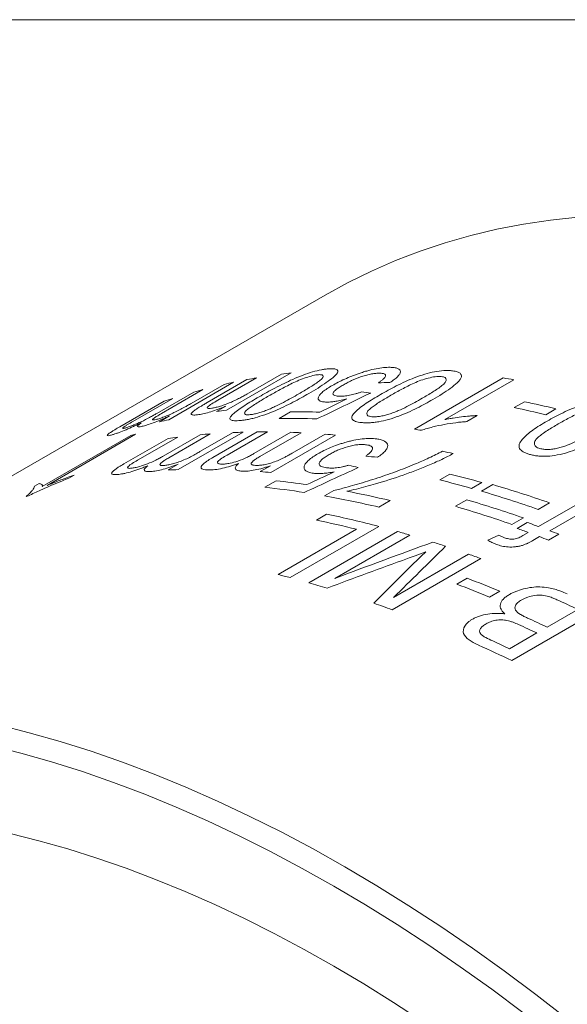
# Model space of a CAD drawing. Units: inches. Extents: x 0.1 to 10.9, y 0 to 8.5.
# Drawn here: x 9 to 9.4, y 7.8 to 8.5 of the extents above; entities that cross this region are included whole.
import ezdxf

# ---------------------------------------------------------------- set-up
doc = ezdxf.new("R2010")
doc.units = ezdxf.units.IN
doc.header["$MEASUREMENT"] = 0

msp = doc.modelspace()

# ---------------------------------------------------------------- linework, layer by layer
at = {"color": 7, "linetype": 'Continuous', "lineweight": 0}
for p, q in [((0.06218, 8.45061), (10.94446, 8.45061)), ((9.20938, 8.27504), (8.67198, 7.96481)), ((9.18764, 8.22542), (9.1463, 8.20156)), ((9.15096, 8.21938), (9.10962, 8.19551)), ((9.13417, 8.20648), (9.15946, 8.22108)), ((9.16552, 8.22218), (9.14084, 8.20793)), ((9.15929, 8.21184), (9.18145, 8.22463)), ((9.26626, 8.18948), (9.32283, 8.22214)), ((9.32966, 8.22104), (9.28557, 8.19559)), ((9.10199, 8.19952), (9.12557, 8.21314)), ((9.13141, 8.21473), (9.10504, 8.19951)), ((9.12394, 8.20592), (9.14499, 8.21807)), ((9.07835, 8.19097), (9.10659, 8.20727)), ((9.11229, 8.20915), (9.08673, 8.19439)), ((9.32981, 8.20324), (9.33634, 8.20701)), ((9.14011, 8.20077), (9.14588, 8.2041)), ((9.17995, 8.19632), (9.18721, 8.20051)), ((9.35646, 8.20247), (9.34993, 8.1987)), ((9.10365, 8.19421), (9.1101, 8.19793)), ((9.30625, 8.1982), (9.29957, 8.19434)), ((9.15696, 8.18757), (9.11562, 8.1637)), ((9.13774, 8.17145), (9.16598, 8.18775)), ((9.17245, 8.18778), (9.14689, 8.17302)), ((9.16389, 8.17389), (9.18747, 8.1875)), ((9.02894, 8.15292), (9.08531, 8.18546)), ((9.08847, 8.18621), (9.0321, 8.15367)), ((9.08088, 8.16729), (9.10912, 8.18359)), ((9.1153, 8.1844), (9.08974, 8.16965)), ((9.10607, 8.17232), (9.12965, 8.18594)), ((9.13595, 8.18646), (9.10958, 8.17124)), ((9.1295, 8.17518), (9.15055, 8.18733)), ((9.19404, 8.18724), (9.16767, 8.17202)), ((9.21594, 8.18576), (9.1746, 8.16189)), ((9.18822, 8.17415), (9.20927, 8.18631)), ((9.10922, 8.16347), (9.11566, 8.16719)), ((9.16793, 8.16244), (9.17438, 8.16616)), ((9.04928, 8.16011), (9.04638, 8.15844)), ((9.1709, 8.15245), (9.17815, 8.15663)), ((9.28236, 8.15711), (9.28889, 8.16088)), ((9.02394, 8.15312), (9.02689, 8.15482)), ((9.20892, 8.14697), (9.21479, 8.15036)), ((9.30919, 8.1555), (9.30266, 8.15174)), ((9.30899, 8.14992), (9.31624, 8.15411)), ((9.25071, 8.14398), (9.24345, 8.13979)), ((9.29231, 8.14029), (9.29956, 8.14448)), ((9.34532, 8.1274), (9.38014, 8.1475)), ((9.38728, 8.14483), (9.35247, 8.12473)), ((9.35235, 8.14253), (9.34509, 8.13834)), ((9.20369, 8.13151), (9.21022, 8.13528)), ((9.33566, 8.1329), (9.32841, 8.12871)), ((9.17933, 8.09677), (9.22938, 8.12566)), ((9.24359, 8.12746), (9.18702, 8.0948)), ((9.33167, 8.12622), (9.33819, 8.12998)), ((9.19894, 8.09156), (9.25551, 8.12421)), ((9.26325, 8.12198), (9.21538, 8.09435)), ((9.31292, 8.11866), (9.32011, 8.12187)), ((9.3353, 8.12161), (9.3388, 8.12363)), ((9.34594, 8.12096), (9.34174, 8.11854)), ((9.35819, 8.12254), (9.35166, 8.11877)), ((9.30863, 8.10697), (9.25206, 8.07431)), ((9.25293, 8.08216), (9.30079, 8.10979)), ((9.29328, 8.09064), (9.29981, 8.09441)), ((9.32058, 8.08621), (9.31405, 8.08244)), ((9.38482, 8.07458), (9.32825, 8.04192)), ((9.35076, 8.0633), (9.37034, 8.0746)), ((9.32683, 8.04948), (9.34424, 8.05953))]:
    msp.add_line(p, q, dxfattribs=at)
at = {"color": 7, "linetype": 'Continuous', "lineweight": 0, "flags": 128}
for points in [[(9.37043, 8.32476), (9.35293, 8.32284), (9.3357, 8.32023), (9.31877, 8.31694), (9.30214, 8.31297), (9.28583, 8.30832), (9.26984, 8.303), (9.25418, 8.297), (9.23887, 8.29033), (9.22392, 8.283), (9.20938, 8.27504)], [(9.00102, 8.00089), (9.02062, 7.99596), (9.04035, 7.99035), (9.06022, 7.98408), (9.08019, 7.97713), (9.10026, 7.96953), (9.12041, 7.96127), (9.14063, 7.95236), (9.16091, 7.94281), (9.18122, 7.93262), (9.20157, 7.92179), (9.22193, 7.91035), (9.24229, 7.89828), (9.26264, 7.88562), (9.28296, 7.87235), (9.30324, 7.85849), (9.32346, 7.84405), (9.34361, 7.82905), (9.36368, 7.81348)], [(9.33543, 7.81754), (9.31546, 7.83241), (9.29543, 7.84671), (9.27533, 7.86045), (9.2552, 7.87359), (9.23504, 7.88615), (9.21486, 7.8981), (9.19469, 7.90944), (9.17452, 7.92017), (9.15439, 7.93026), (9.1343, 7.93973), (9.11426, 7.94856), (9.09429, 7.95675), (9.0744, 7.96428), (9.05461, 7.97116), (9.03493, 7.97738), (9.01538, 7.98293), (8.99596, 7.98782)], [(9.00851, 7.93164), (9.02682, 7.92703), (9.04525, 7.9218), (9.0638, 7.91594), (9.08246, 7.90945), (9.1012, 7.90235), (9.12003, 7.89463), (9.13892, 7.88631), (9.15786, 7.87739), (9.17684, 7.86787), (9.19584, 7.85776), (9.21486, 7.84707), (9.23388, 7.8358), (9.25289, 7.82396), (9.27187, 7.81157)]]:
    msp.add_lwpolyline(points, dxfattribs=at)
at = {"color": 7, "linetype": 'Continuous', "lineweight": 0}
for centre, radius, start, end in [((9.23871, 7.7992), 0.42927, 96.83201, 97.66504), ((9.23431, 7.82498), 0.40311, 101.93294, 102.80162), ((9.2362, 7.81553), 0.41275, 99.8602, 100.7153), ((9.23314, 7.64582), 0.58326, 80.47499, 81.15403), ((9.23162, 7.83598), 0.39178, 104.8194, 105.70475), ((9.22897, 7.84481), 0.38257, 107.75808, 108.65759), ((9.20656, 7.58509), 0.63532, 76.3528, 78.21296), ((9.19737, 7.77534), 0.42927, 96.83201, 97.66504), ((9.19325, 7.71504), 0.48551, 88.50107, 90.71332), ((9.20004, 7.58132), 0.63532, 76.3528, 78.21296), ((9.19298, 7.80111), 0.40311, 101.93294, 102.80162), ((9.18599, 7.70803), 0.48833, 87.88003, 90.70845), ((9.1708, 7.72318), 0.46459, 91.70751, 92.49776), ((9.17111, 7.70773), 0.48005, 89.83985, 90.61303), ((9.17069, 7.6846), 0.50318, 87.33958, 88.08888), ((9.17683, 7.61478), 0.58162, 80.7166, 81.15456), ((9.17908, 7.79768), 0.39896, 103.12787, 103.59392), ((9.16783, 7.75966), 0.42798, 97.05007, 97.88476), ((9.16965, 7.74254), 0.4452, 94.34179, 95.15482), ((9.16913, 7.65936), 0.52848, 84.91867, 85.64387), ((9.15404, 7.56086), 0.6282, 77.41044, 78.05671), ((9.12946, 7.69932), 0.46459, 91.70751, 92.49776), ((9.12779, 7.63549), 0.52848, 84.91867, 85.64387), ((9.11747, 7.60182), 0.55812, 81.74209, 83.75803), ((9.12092, 7.50625), 0.67058, 74.27513, 76.06948), ((9.12745, 7.51002), 0.67058, 74.27513, 76.06948), ((9.10978, 7.59409), 0.56169, 81.17672, 83.75315), ((9.10615, 7.53573), 0.62519, 76.63107, 79.22446), ((9.1055, 7.45333), 0.72571, 70.72214, 73.71587), ((9.11275, 7.45751), 0.72571, 70.72214, 73.71587), ((9.11148, 7.75859), 0.39902, 103.23858, 103.45177), ((9.09997, 7.53642), 0.6202, 76.62324, 79.88238), ((9.09607, 7.44788), 0.72571, 70.72214, 73.71587), ((9.08882, 7.4437), 0.72571, 70.72214, 73.71587), ((9.07486, 7.5073), 0.63737, 75.97062, 78.33884), ((9.08016, 7.50553), 0.64305, 75.27663, 78.33084), ((9.0729, 7.40089), 0.7701, 69.80122, 70.36543), ((9.07943, 7.40466), 0.7701, 69.80122, 70.36543), ((9.07119, 7.38259), 0.79365, 68.80083, 69.24323), ((9.06737, 7.45709), 0.69315, 73.5849, 74.25066), ((9.06467, 7.37883), 0.79365, 68.80083, 69.24323), ((9.0566, 7.42198), 0.72988, 71.67405, 72.34652), ((9.0442, 7.38579), 0.76813, 69.86336, 70.48506), ((9.01885, 7.45399), 0.66251, 75.29517, 75.9813), ((9.0139, 7.34002), 0.80675, 67.65742, 69.2437), ((9.00996, 7.42152), 0.69618, 73.25937, 74.24946), ((9.00737, 7.33625), 0.80675, 67.65742, 69.2437), ((8.99296, 7.27332), 0.8857, 64.78048, 65.72894), ((8.98878, 7.35632), 0.76474, 69.86221, 70.80016), ((8.97302, 7.26124), 0.88655, 64.78077, 65.66362), ((8.96617, 7.2568), 0.8873, 64.78101, 65.60641), ((8.93974, 7.23753), 0.89329, 64.22018, 65.71266), ((8.94842, 7.246), 0.88813, 64.78126, 65.54362)]:
    msp.add_arc(centre, radius, start, end, dxfattribs=at)
for points, knots in [([(9.16722, 8.21015), (9.16884, 8.21107), (9.17208, 8.21292), (9.17735, 8.21578), (9.18283, 8.21859), (9.18881, 8.22139), (9.19496, 8.22395), (9.20137, 8.22615), (9.20609, 8.22728), (9.20942, 8.22782), (9.21086, 8.22794), (9.21157, 8.228)], [0, 0, 0, 0, 0.125209, 0.250405, 0.383329, 0.500638, 0.631268, 0.750198, 0.874851, 0.937418, 1, 1, 1, 1]), ([(9.21721, 8.22545), (9.21687, 8.22499), (9.2162, 8.22407), (9.21389, 8.22197), (9.21017, 8.21919), (9.20484, 8.21574), (9.20087, 8.21342), (9.19889, 8.21225)], [0, 0, 0, 0, 0.124998, 0.250018, 0.499843, 0.749877, 1, 1, 1, 1]), ([(9.21157, 8.228), (9.21256, 8.22803), (9.21453, 8.22811), (9.21659, 8.22771), (9.21738, 8.22697), (9.2175, 8.22618), (9.2173, 8.22569), (9.21721, 8.22545)], [0, 0, 0, 0, 0.250112, 0.500021, 0.749756, 0.874853, 1, 1, 1, 1]), ([(9.21382, 8.21732), (9.21504, 8.21801), (9.21749, 8.21937), (9.22169, 8.2214), (9.22545, 8.22299), (9.22856, 8.22419), (9.23014, 8.22475), (9.23093, 8.22503)], [0, 0, 0, 0, 0.250025, 0.499966, 0.749841, 0.874908, 1, 1, 1, 1]), ([(9.24408, 8.22518), (9.24331, 8.22517), (9.24176, 8.22515), (9.23893, 8.22476), (9.23576, 8.22404), (9.23134, 8.22268), (9.227, 8.22092), (9.22324, 8.21906), (9.22155, 8.21811), (9.22071, 8.21764)], [0, 0, 0, 0, 0.125197, 0.2503, 0.372761, 0.50035, 0.749455, 0.874716, 1, 1, 1, 1]), ([(9.23093, 8.22503), (9.23185, 8.22534), (9.2337, 8.22597), (9.23738, 8.22706), (9.24187, 8.22815), (9.24589, 8.22874), (9.24875, 8.22895), (9.25002, 8.22895), (9.25065, 8.22895)], [0, 0, 0, 0, 0.125164, 0.250268, 0.499998, 0.749709, 0.874831, 1, 1, 1, 1]), ([(9.24329, 8.21908), (9.24384, 8.21946), (9.24495, 8.22023), (9.24677, 8.22173), (9.24789, 8.22314), (9.24782, 8.22421), (9.24708, 8.22477), (9.24582, 8.2251), (9.24466, 8.22516), (9.24408, 8.22518)], [0, 0, 0, 0, 0.125277, 0.250496, 0.499573, 0.624099, 0.749655, 0.874786, 1, 1, 1, 1]), ([(9.24453, 8.21154), (9.24615, 8.21246), (9.24939, 8.21431), (9.25469, 8.2171), (9.26022, 8.21978), (9.26628, 8.22236), (9.27255, 8.22458), (9.27914, 8.22626), (9.28404, 8.22686), (9.28752, 8.22694), (9.28904, 8.22683), (9.2898, 8.22677)], [0, 0, 0, 0, 0.125209, 0.250405, 0.383329, 0.500638, 0.631268, 0.750198, 0.874851, 0.937418, 1, 1, 1, 1]), ([(9.25065, 8.22895), (9.2516, 8.22891), (9.25349, 8.22882), (9.25635, 8.22814), (9.25761, 8.2267), (9.25697, 8.2247), (9.25562, 8.22298), (9.25347, 8.22112), (9.25155, 8.21985), (9.25059, 8.21922)], [0, 0, 0, 0, 0.125247, 0.25043, 0.499306, 0.624408, 0.749563, 0.874773, 1, 1, 1, 1]), ([(9.2898, 8.22677), (9.29084, 8.22664), (9.29293, 8.22637), (9.29515, 8.22548), (9.29606, 8.22436), (9.29627, 8.2233), (9.29612, 8.2227), (9.29604, 8.2224)], [0, 0, 0, 0, 0.250112, 0.500021, 0.749756, 0.874853, 1, 1, 1, 1]), ([(9.20505, 8.22423), (9.20452, 8.22418), (9.20346, 8.22408), (9.20085, 8.22355), (9.19712, 8.22245), (9.19249, 8.22071), (9.18681, 8.21807), (9.18045, 8.21471), (9.17579, 8.21206), (9.17346, 8.21073)], [0, 0, 0, 0, 0.062572, 0.125084, 0.249629, 0.374367, 0.499349, 0.749543, 1, 1, 1, 1]), ([(9.19247, 8.21199), (9.19473, 8.21332), (9.19926, 8.21597), (9.20431, 8.21923), (9.20742, 8.22171), (9.2082, 8.22318), (9.20775, 8.22402), (9.20647, 8.22428), (9.20552, 8.22425), (9.20505, 8.22423)], [0, 0, 0, 0, 0.250446, 0.500627, 0.625617, 0.750362, 0.874914, 0.937433, 1, 1, 1, 1]), ([(9.28327, 8.22301), (9.28271, 8.22304), (9.2816, 8.22311), (9.27888, 8.22289), (9.27503, 8.22214), (9.27029, 8.22072), (9.26454, 8.21829), (9.25814, 8.21504), (9.25348, 8.2124), (9.25115, 8.21108)], [0, 0, 0, 0, 0.062572, 0.125084, 0.249629, 0.374367, 0.499349, 0.749543, 1, 1, 1, 1]), ([(9.27121, 8.2092), (9.27348, 8.21053), (9.278, 8.21319), (9.28301, 8.21656), (9.28605, 8.21925), (9.28673, 8.22104), (9.28616, 8.22222), (9.28478, 8.22281), (9.28377, 8.22294), (9.28327, 8.22301)], [0, 0, 0, 0, 0.250446, 0.500627, 0.625617, 0.750362, 0.874914, 0.937433, 1, 1, 1, 1]), ([(9.29604, 8.2224), (9.29573, 8.22186), (9.29511, 8.22077), (9.29288, 8.21845), (9.28922, 8.21548), (9.28392, 8.21192), (9.27996, 8.20958), (9.27798, 8.20841)], [0, 0, 0, 0, 0.124998, 0.250018, 0.499843, 0.749877, 1, 1, 1, 1]), ([(9.21034, 8.20679), (9.20984, 8.2068), (9.20883, 8.20683), (9.20713, 8.20705), (9.20491, 8.20777), (9.20452, 8.20944), (9.20586, 8.21157), (9.2078, 8.21339), (9.21048, 8.21533), (9.21271, 8.21666), (9.21382, 8.21732)], [0, 0, 0, 0, 0.062663, 0.125301, 0.250394, 0.499277, 0.624512, 0.749558, 0.87475, 1, 1, 1, 1]), ([(9.22071, 8.21764), (9.21983, 8.21712), (9.21809, 8.21608), (9.21597, 8.21454), (9.21457, 8.21313), (9.21395, 8.21171), (9.21504, 8.21092), (9.2169, 8.21059), (9.21808, 8.21055), (9.21867, 8.21053)], [0, 0, 0, 0, 0.143163, 0.286252, 0.429163, 0.571957, 0.785233, 0.892576, 1, 1, 1, 1]), ([(9.21867, 8.21053), (9.21957, 8.21054), (9.22137, 8.21055), (9.22482, 8.21106), (9.22799, 8.21183), (9.23056, 8.21258), (9.23184, 8.21302), (9.23248, 8.21324)], [0, 0, 0, 0, 0.25016, 0.499721, 0.74962, 0.874785, 1, 1, 1, 1]), ([(9.1277, 8.20263), (9.12814, 8.2029), (9.12912, 8.20352), (9.13066, 8.20443), (9.13239, 8.20544), (9.13351, 8.20609), (9.13417, 8.20648)], [0, 0, 0, 0, 0.2228532, 0.4999522, 0.7044894, 1, 1, 1, 1]), ([(9.14084, 8.20793), (9.13955, 8.20718), (9.13762, 8.20605), (9.13544, 8.20463), (9.13411, 8.20352), (9.13403, 8.20282), (9.13509, 8.20258), (9.13633, 8.20274), (9.13695, 8.20282)], [0, 0, 0, 0, 0.2506461, 0.3759636, 0.5009103, 0.6997866, 0.8497772, 1, 1, 1, 1]), ([(9.13695, 8.20282), (9.13768, 8.20295), (9.13914, 8.20321), (9.1419, 8.20395), (9.14493, 8.20494), (9.14808, 8.20612), (9.1512, 8.20753), (9.15407, 8.20896), (9.15682, 8.21043), (9.15846, 8.21137), (9.15929, 8.21184)], [0, 0, 0, 0, 0.1250165, 0.249966, 0.3749399, 0.4996127, 0.6148649, 0.7496228, 0.874793, 1, 1, 1, 1]), ([(9.15428, 8.19492), (9.15361, 8.19489), (9.15226, 8.19482), (9.15012, 8.19497), (9.14841, 8.1956), (9.14857, 8.19722), (9.15175, 8.20029), (9.15654, 8.20374), (9.16247, 8.20738), (9.16563, 8.20922), (9.16722, 8.21015)], [0, 0, 0, 0, 0.062631, 0.125224, 0.250046, 0.37462, 0.499612, 0.749443, 0.87471, 1, 1, 1, 1]), ([(9.19889, 8.21225), (9.19727, 8.21133), (9.19403, 8.20948), (9.18872, 8.20664), (9.18322, 8.20388), (9.1772, 8.20115), (9.171, 8.1987), (9.16562, 8.197), (9.16171, 8.19601), (9.15897, 8.19548), (9.15644, 8.19509), (9.155, 8.19498), (9.15428, 8.19492)], [0, 0, 0, 0, 0.125152, 0.250284, 0.383849, 0.500425, 0.631691, 0.749877, 0.812396, 0.874912, 0.937448, 1, 1, 1, 1]), ([(9.17346, 8.21073), (9.17119, 8.2094), (9.16768, 8.20735), (9.16354, 8.20474), (9.16073, 8.20284), (9.15851, 8.20108), (9.15765, 8.19964), (9.15813, 8.19886), (9.15945, 8.19864), (9.1604, 8.19868), (9.16088, 8.1987)], [0, 0, 0, 0, 0.250409, 0.386822, 0.500793, 0.625736, 0.750463, 0.874922, 0.937446, 1, 1, 1, 1]), ([(9.17134, 8.20132), (9.17236, 8.20173), (9.1744, 8.20255), (9.17822, 8.20432), (9.1827, 8.20657), (9.18773, 8.20929), (9.19089, 8.21109), (9.19247, 8.21199)], [0, 0, 0, 0, 0.12492, 0.249925, 0.499821, 0.749886, 1, 1, 1, 1]), ([(9.2232, 8.20876), (9.222, 8.20847), (9.21958, 8.20789), (9.21636, 8.20729), (9.21383, 8.20696), (9.21187, 8.20679), (9.21085, 8.20679), (9.21034, 8.20679)], [0, 0, 0, 0, 0.250026, 0.499958, 0.699916, 0.849954, 1, 1, 1, 1]), ([(9.2325, 8.1937), (9.23179, 8.19378), (9.23036, 8.19394), (9.22807, 8.19454), (9.22617, 8.19571), (9.22615, 8.19786), (9.22918, 8.20135), (9.23389, 8.20505), (9.23978, 8.20876), (9.24295, 8.21061), (9.24453, 8.21154)], [0, 0, 0, 0, 0.0626311, 0.1252239, 0.2500458, 0.3746205, 0.4996116, 0.7494433, 0.8747101, 1, 1, 1, 1]), ([(9.27798, 8.20841), (9.27635, 8.20749), (9.27311, 8.20565), (9.26779, 8.20288), (9.26225, 8.20024), (9.25615, 8.19774), (9.24984, 8.19563), (9.24432, 8.19436), (9.24028, 8.19377), (9.23742, 8.19357), (9.23478, 8.19352), (9.23326, 8.19364), (9.2325, 8.1937)], [0, 0, 0, 0, 0.125152, 0.250284, 0.383849, 0.500425, 0.631691, 0.749877, 0.812396, 0.874912, 0.937448, 1, 1, 1, 1]), ([(9.25115, 8.21108), (9.24887, 8.20974), (9.24537, 8.20768), (9.24126, 8.205), (9.23848, 8.203), (9.23631, 8.20108), (9.23556, 8.19933), (9.23616, 8.1982), (9.23759, 8.19765), (9.2386, 8.19752), (9.2391, 8.19746)], [0, 0, 0, 0, 0.250409, 0.386822, 0.500793, 0.625736, 0.750463, 0.874922, 0.937446, 1, 1, 1, 1]), ([(9.24993, 8.199), (9.25097, 8.19935), (9.25305, 8.20006), (9.25691, 8.2017), (9.26143, 8.20384), (9.26647, 8.2065), (9.26963, 8.2083), (9.27121, 8.2092)], [0, 0, 0, 0, 0.1249203, 0.2499253, 0.4998213, 0.7498858, 1, 1, 1, 1]), ([(9.35082, 8.19461), (9.35244, 8.19553), (9.35569, 8.19737), (9.361, 8.20008), (9.36658, 8.20259), (9.37271, 8.20488), (9.3791, 8.20665), (9.38586, 8.20768), (9.39094, 8.20759), (9.39457, 8.20709), (9.39616, 8.20668), (9.39695, 8.20647)], [0, 0, 0, 0, 0.125209, 0.250405, 0.383329, 0.500638, 0.631268, 0.750198, 0.874851, 0.937418, 1, 1, 1, 1]), ([(9.10151, 8.19566), (9.10186, 8.19576), (9.10256, 8.19594), (9.10422, 8.19645), (9.10658, 8.19729), (9.10973, 8.19855), (9.11312, 8.20008), (9.11642, 8.20174), (9.11924, 8.20326), (9.12174, 8.20465), (9.12317, 8.20547), (9.12394, 8.20592)], [0, 0, 0, 0, 0.062597, 0.12515, 0.250036, 0.375275, 0.499521, 0.642319, 0.785347, 0.884025, 1, 1, 1, 1]), ([(9.12872, 8.19878), (9.12811, 8.19869), (9.12688, 8.19851), (9.12547, 8.19846), (9.12445, 8.1986), (9.12386, 8.19892), (9.12385, 8.1995), (9.12462, 8.20037), (9.12594, 8.20144), (9.12711, 8.20223), (9.1277, 8.20263)], [0, 0, 0, 0, 0.125096, 0.250147, 0.376209, 0.500237, 0.623929, 0.749921, 0.874937, 1, 1, 1, 1]), ([(9.14588, 8.2041), (9.14507, 8.20377), (9.14346, 8.20311), (9.14022, 8.20188), (9.13626, 8.20053), (9.13277, 8.19959), (9.13034, 8.19906), (9.12926, 8.19887), (9.12872, 8.19878)], [0, 0, 0, 0, 0.125179, 0.250285, 0.499954, 0.749693, 0.874817, 1, 1, 1, 1]), ([(9.16088, 8.1987), (9.16156, 8.19876), (9.16293, 8.19889), (9.16554, 8.19946), (9.16841, 8.20028), (9.17036, 8.20097), (9.17134, 8.20132)], [0, 0, 0, 0, 0.249976, 0.499829, 0.749812, 1, 1, 1, 1]), ([(9.39043, 8.2027), (9.38984, 8.20284), (9.38868, 8.20312), (9.38585, 8.20332), (9.38189, 8.20302), (9.37704, 8.20201), (9.37122, 8.19985), (9.36478, 8.19674), (9.36012, 8.19411), (9.35779, 8.1928)], [0, 0, 0, 0, 0.062572, 0.125084, 0.249629, 0.374367, 0.499349, 0.749543, 1, 1, 1, 1]), ([(9.08673, 8.19439), (9.08557, 8.19372), (9.08383, 8.19271), (9.08177, 8.19145), (9.08054, 8.19061), (9.08007, 8.19007), (9.08038, 8.18992), (9.08118, 8.19004), (9.08194, 8.19026), (9.08232, 8.19037)], [0, 0, 0, 0, 0.250494, 0.375703, 0.500531, 0.642912, 0.785535, 0.892702, 1, 1, 1, 1]), ([(9.08232, 8.19037), (9.08303, 8.1906), (9.08445, 8.19105), (9.08772, 8.19233), (9.09229, 8.19432), (9.09658, 8.19651), (9.09977, 8.19826), (9.10125, 8.1991), (9.10199, 8.19952)], [0, 0, 0, 0, 0.143148, 0.28613, 0.499799, 0.749077, 0.874509, 1, 1, 1, 1]), ([(9.1101, 8.19793), (9.10933, 8.19757), (9.10778, 8.19686), (9.10465, 8.19549), (9.10078, 8.19391), (9.09723, 8.19263), (9.09483, 8.19188), (9.09381, 8.19161), (9.09329, 8.19147)], [0, 0, 0, 0, 0.125197, 0.250338, 0.500134, 0.749701, 0.874803, 1, 1, 1, 1]), ([(9.10504, 8.19951), (9.1042, 8.19902), (9.10265, 8.19811), (9.10083, 8.19695), (9.09963, 8.19608), (9.09914, 8.19552), (9.09938, 8.19531), (9.10017, 8.19536), (9.10101, 8.19555), (9.10151, 8.19566)], [0, 0, 0, 0, 0.196243, 0.361493, 0.500468, 0.626618, 0.749847, 0.849925, 1, 1, 1, 1]), ([(9.2391, 8.19746), (9.23982, 8.19742), (9.24126, 8.19734), (9.24398, 8.19761), (9.24693, 8.19816), (9.24893, 8.19872), (9.24993, 8.199)], [0, 0, 0, 0, 0.249976, 0.499829, 0.749812, 1, 1, 1, 1]), ([(9.29957, 8.19434), (9.29841, 8.19425), (9.29608, 8.19406), (9.29134, 8.19352), (9.28526, 8.19256), (9.27911, 8.19123), (9.27421, 8.18995), (9.27184, 8.18917), (9.27065, 8.18878)], [0, 0, 0, 0, 0.125071, 0.250121, 0.500071, 0.749968, 0.874991, 1, 1, 1, 1]), ([(9.28557, 8.19559), (9.28647, 8.19577), (9.28825, 8.19615), (9.29178, 8.19675), (9.29615, 8.19736), (9.30038, 8.19781), (9.30374, 8.19808), (9.30538, 8.19816), (9.30625, 8.1982)], [0, 0, 0, 0, 0.125013, 0.250019, 0.499986, 0.750004, 0.867189, 1, 1, 1, 1]), ([(9.33966, 8.1734), (9.33891, 8.17363), (9.33741, 8.17409), (9.33496, 8.17527), (9.33289, 8.17714), (9.3327, 8.17996), (9.33558, 8.184), (9.3402, 8.18801), (9.34607, 8.19183), (9.34924, 8.19368), (9.35082, 8.19461)], [0, 0, 0, 0, 0.062631, 0.125224, 0.250046, 0.37462, 0.499612, 0.749443, 0.87471, 1, 1, 1, 1]), ([(9.07441, 8.18618), (9.07374, 8.18598), (9.07239, 8.18558), (9.07047, 8.18518), (9.06989, 8.18562), (9.07257, 8.1875), (9.07556, 8.18934), (9.0773, 8.19036), (9.07835, 8.19097)], [0, 0, 0, 0, 0.1256, 0.251073, 0.499596, 0.748789, 0.84928, 1, 1, 1, 1]), ([(9.09209, 8.19354), (9.09127, 8.19315), (9.08963, 8.19237), (9.08634, 8.19086), (9.08226, 8.18907), (9.07853, 8.18759), (9.07602, 8.18669), (9.07494, 8.18635), (9.07441, 8.18618)], [0, 0, 0, 0, 0.125211, 0.250371, 0.50018, 0.74971, 0.874809, 1, 1, 1, 1]), ([(9.09329, 8.19147), (9.09282, 8.19136), (9.09188, 8.19113), (9.09037, 8.19087), (9.0893, 8.19096), (9.08974, 8.19175), (9.09087, 8.19269), (9.09168, 8.19326), (9.09209, 8.19354)], [0, 0, 0, 0, 0.125343, 0.25059, 0.500057, 0.74947, 0.874674, 1, 1, 1, 1]), ([(9.35779, 8.1928), (9.35552, 8.19146), (9.35201, 8.18939), (9.34793, 8.18661), (9.34518, 8.18448), (9.34307, 8.18235), (9.34242, 8.1802), (9.34314, 8.17862), (9.34467, 8.17766), (9.34573, 8.17731), (9.34626, 8.17714)], [0, 0, 0, 0, 0.250409, 0.3868224, 0.5007926, 0.625736, 0.7504626, 0.8749217, 0.937446, 1, 1, 1, 1]), ([(9.22192, 8.18099), (9.22286, 8.18126), (9.22474, 8.18178), (9.2285, 8.18265), (9.23309, 8.18341), (9.23722, 8.18363), (9.24018, 8.18353), (9.2415, 8.18338), (9.24216, 8.1833)], [0, 0, 0, 0, 0.125164, 0.250268, 0.499998, 0.749709, 0.874831, 1, 1, 1, 1]), ([(9.24216, 8.1833), (9.24314, 8.18313), (9.24511, 8.1828), (9.24812, 8.18164), (9.2495, 8.17977), (9.24896, 8.17743), (9.24767, 8.17553), (9.24555, 8.17355), (9.24364, 8.17225), (9.24269, 8.1716)], [0, 0, 0, 0, 0.125247, 0.25043, 0.499306, 0.624408, 0.749563, 0.874773, 1, 1, 1, 1]), ([(9.38594, 8.18475), (9.38432, 8.18383), (9.38108, 8.18199), (9.37573, 8.17931), (9.37015, 8.17683), (9.36398, 8.17462), (9.35757, 8.17295), (9.35192, 8.17223), (9.34776, 8.17215), (9.3448, 8.17238), (9.34205, 8.17277), (9.34045, 8.17319), (9.33966, 8.1734)], [0, 0, 0, 0, 0.125152, 0.250284, 0.383849, 0.500425, 0.631691, 0.749877, 0.812396, 0.874912, 0.937448, 1, 1, 1, 1]), ([(9.35744, 8.17729), (9.35849, 8.17757), (9.3606, 8.17813), (9.36451, 8.17959), (9.36906, 8.1816), (9.37412, 8.18419), (9.37728, 8.18598), (9.37886, 8.18688)], [0, 0, 0, 0, 0.12492, 0.249925, 0.499821, 0.749886, 1, 1, 1, 1]), ([(9.10648, 8.16636), (9.10686, 8.16639), (9.10761, 8.16645), (9.10936, 8.16673), (9.11184, 8.16728), (9.11511, 8.16825), (9.11859, 8.16955), (9.12195, 8.17108), (9.12479, 8.17255), (9.1273, 8.17392), (9.12873, 8.17474), (9.1295, 8.17518)], [0, 0, 0, 0, 0.0625971, 0.1251497, 0.2500364, 0.3752748, 0.4995205, 0.6423187, 0.7853467, 0.8840247, 1, 1, 1, 1]), ([(9.20466, 8.17377), (9.20588, 8.17445), (9.20833, 8.17581), (9.21256, 8.17774), (9.21636, 8.17921), (9.21951, 8.18028), (9.22112, 8.18075), (9.22192, 8.18099)], [0, 0, 0, 0, 0.250025, 0.499966, 0.749841, 0.874908, 1, 1, 1, 1]), ([(9.23559, 8.17954), (9.23478, 8.17962), (9.23318, 8.17978), (9.23026, 8.17965), (9.22702, 8.17918), (9.22252, 8.17808), (9.21813, 8.17648), (9.21434, 8.17469), (9.21265, 8.17375), (9.21181, 8.17328)], [0, 0, 0, 0, 0.125197, 0.2502999, 0.3727611, 0.5003498, 0.7494546, 0.8747157, 1, 1, 1, 1]), ([(9.23514, 8.17227), (9.23569, 8.17267), (9.2368, 8.17346), (9.23859, 8.17505), (9.23966, 8.17661), (9.23952, 8.17792), (9.23872, 8.17868), (9.23739, 8.17923), (9.23619, 8.17944), (9.23559, 8.17954)], [0, 0, 0, 0, 0.125277, 0.250496, 0.499573, 0.624099, 0.749655, 0.874786, 1, 1, 1, 1]), ([(9.26628, 8.16708), (9.26785, 8.16774), (9.27099, 8.16906), (9.2755, 8.17114), (9.27986, 8.17327), (9.28265, 8.17473), (9.28404, 8.17545)], [0, 0, 0, 0, 0.250005, 0.49999, 0.749985, 1, 1, 1, 1]), ([(9.34626, 8.17714), (9.34701, 8.17697), (9.34852, 8.17661), (9.35133, 8.17649), (9.35437, 8.17671), (9.35641, 8.17709), (9.35744, 8.17729)], [0, 0, 0, 0, 0.249976, 0.499829, 0.749812, 1, 1, 1, 1]), ([(9.08974, 8.16965), (9.08858, 8.16897), (9.08685, 8.16796), (9.08481, 8.16665), (9.08362, 8.16571), (9.08324, 8.16499), (9.08365, 8.1646), (9.08455, 8.16448), (9.08538, 8.16455), (9.08579, 8.16459)], [0, 0, 0, 0, 0.250494, 0.375703, 0.500531, 0.642912, 0.785535, 0.892702, 1, 1, 1, 1]), ([(9.08579, 8.16459), (9.08655, 8.1647), (9.08808, 8.16491), (9.09152, 8.16578), (9.09626, 8.16737), (9.10063, 8.16938), (9.10385, 8.17106), (9.10533, 8.1719), (9.10607, 8.17232)], [0, 0, 0, 0, 0.143148, 0.28613, 0.499799, 0.749077, 0.874509, 1, 1, 1, 1]), ([(9.10958, 8.17124), (9.10874, 8.17074), (9.1072, 8.16983), (9.1054, 8.1686), (9.10425, 8.16763), (9.10382, 8.16691), (9.10414, 8.16651), (9.10503, 8.16632), (9.10594, 8.16635), (9.10648, 8.16636)], [0, 0, 0, 0, 0.196243, 0.361493, 0.500468, 0.626618, 0.749847, 0.849925, 1, 1, 1, 1]), ([(9.13513, 8.16346), (9.13436, 8.16348), (9.13283, 8.16354), (9.13055, 8.16403), (9.12955, 8.16547), (9.13204, 8.16779), (9.13496, 8.1698), (9.1367, 8.17083), (9.13774, 8.17145)], [0, 0, 0, 0, 0.1255997, 0.2510728, 0.4995957, 0.7487891, 0.8492802, 1, 1, 1, 1]), ([(9.14689, 8.17302), (9.14573, 8.17234), (9.144, 8.17133), (9.14198, 8.16998), (9.14081, 8.16897), (9.14048, 8.16811), (9.14096, 8.16755), (9.14193, 8.16726), (9.14279, 8.16722), (9.14322, 8.1672)], [0, 0, 0, 0, 0.250494, 0.375703, 0.500531, 0.642912, 0.785535, 0.892702, 1, 1, 1, 1]), ([(9.14322, 8.1672), (9.14402, 8.16722), (9.14561, 8.16725), (9.14916, 8.16783), (9.15401, 8.16912), (9.15842, 8.17099), (9.16166, 8.17263), (9.16314, 8.17347), (9.16389, 8.17389)], [0, 0, 0, 0, 0.143148, 0.28613, 0.499799, 0.749077, 0.874509, 1, 1, 1, 1]), ([(9.16767, 8.17202), (9.16684, 8.17152), (9.16529, 8.1706), (9.16351, 8.16933), (9.16239, 8.16828), (9.162, 8.16744), (9.16237, 8.1669), (9.16332, 8.16653), (9.16427, 8.16645), (9.16484, 8.16639)], [0, 0, 0, 0, 0.196243, 0.361493, 0.500468, 0.626618, 0.749847, 0.849925, 1, 1, 1, 1]), ([(9.16484, 8.16639), (9.16523, 8.16638), (9.16601, 8.16635), (9.16782, 8.16645), (9.17038, 8.16678), (9.17372, 8.16754), (9.17726, 8.16868), (9.18065, 8.17012), (9.1835, 8.17155), (9.18602, 8.17289), (9.18745, 8.17371), (9.18822, 8.17415)], [0, 0, 0, 0, 0.062597, 0.12515, 0.250036, 0.375275, 0.499521, 0.642319, 0.785347, 0.884025, 1, 1, 1, 1]), ([(9.20177, 8.16137), (9.20125, 8.16145), (9.2002, 8.16161), (9.19842, 8.16208), (9.19607, 8.16324), (9.19554, 8.16533), (9.19678, 8.16776), (9.19867, 8.16974), (9.20133, 8.17176), (9.20355, 8.1731), (9.20466, 8.17377)], [0, 0, 0, 0, 0.062663, 0.125301, 0.250394, 0.499277, 0.624512, 0.749558, 0.87475, 1, 1, 1, 1]), ([(9.21181, 8.17328), (9.21094, 8.17275), (9.20919, 8.1717), (9.2071, 8.1701), (9.20574, 8.16855), (9.20519, 8.1669), (9.20638, 8.16581), (9.20833, 8.16518), (9.20956, 8.16499), (9.21017, 8.16489)], [0, 0, 0, 0, 0.143163, 0.286252, 0.429163, 0.571957, 0.785233, 0.892576, 1, 1, 1, 1]), ([(9.29096, 8.17395), (9.28979, 8.17331), (9.28745, 8.17205), (9.2838, 8.17026), (9.27992, 8.16849), (9.27459, 8.16617), (9.26767, 8.16335), (9.25631, 8.15916), (9.24343, 8.15511), (9.23124, 8.15178), (9.22509, 8.15037), (9.22304, 8.1499)], [0, 0, 0, 0, 0.0629116, 0.1250257, 0.1835264, 0.2500782, 0.3761461, 0.5001294, 0.7500023, 0.9166494, 1, 1, 1, 1]), ([(9.07776, 8.16066), (9.07703, 8.16059), (9.07557, 8.16045), (9.07343, 8.16057), (9.07259, 8.16158), (9.07515, 8.16372), (9.0781, 8.16565), (9.07984, 8.16668), (9.08088, 8.16729)], [0, 0, 0, 0, 0.1256, 0.251073, 0.499596, 0.748789, 0.84928, 1, 1, 1, 1]), ([(9.09624, 8.16617), (9.0954, 8.16583), (9.09372, 8.16516), (9.09032, 8.16389), (9.08609, 8.16246), (9.08217, 8.16141), (9.07949, 8.16089), (9.07834, 8.16073), (9.07776, 8.16066)], [0, 0, 0, 0, 0.125211, 0.250371, 0.50018, 0.74971, 0.874809, 1, 1, 1, 1]), ([(9.09813, 8.16248), (9.09762, 8.16245), (9.09661, 8.1624), (9.09496, 8.1625), (9.09371, 8.16301), (9.09401, 8.16411), (9.09506, 8.16523), (9.09585, 8.16586), (9.09624, 8.16617)], [0, 0, 0, 0, 0.125343, 0.25059, 0.500057, 0.74947, 0.874674, 1, 1, 1, 1]), ([(9.11566, 8.16719), (9.11487, 8.16688), (9.11328, 8.16626), (9.11006, 8.16513), (9.10605, 8.16389), (9.10233, 8.16302), (9.09979, 8.16262), (9.09869, 8.16253), (9.09813, 8.16248)], [0, 0, 0, 0, 0.125197, 0.250338, 0.500134, 0.749701, 0.874803, 1, 1, 1, 1]), ([(9.1541, 8.16761), (9.15324, 8.16731), (9.15153, 8.16672), (9.14807, 8.16562), (9.14374, 8.16446), (9.13971, 8.16373), (9.13693, 8.16348), (9.13573, 8.16346), (9.13513, 8.16346)], [0, 0, 0, 0, 0.125211, 0.250371, 0.50018, 0.74971, 0.874809, 1, 1, 1, 1]), ([(9.15641, 8.16273), (9.15588, 8.16277), (9.15481, 8.16285), (9.15307, 8.1632), (9.15172, 8.16402), (9.15194, 8.16536), (9.15294, 8.16661), (9.15371, 8.16728), (9.1541, 8.16761)], [0, 0, 0, 0, 0.125343, 0.25059, 0.500057, 0.74947, 0.874674, 1, 1, 1, 1]), ([(9.17438, 8.16616), (9.17357, 8.16589), (9.17196, 8.16533), (9.16868, 8.16437), (9.16459, 8.16339), (9.16077, 8.16282), (9.15813, 8.16268), (9.15699, 8.16271), (9.15641, 8.16273)], [0, 0, 0, 0, 0.125197, 0.250338, 0.500134, 0.749701, 0.874803, 1, 1, 1, 1]), ([(9.21017, 8.16489), (9.21111, 8.16479), (9.21297, 8.16459), (9.21651, 8.16479), (9.21975, 8.16535), (9.22237, 8.16595), (9.22366, 8.16632), (9.22431, 8.16651)], [0, 0, 0, 0, 0.25016, 0.499721, 0.74962, 0.874785, 1, 1, 1, 1]), ([(9.21479, 8.15036), (9.21607, 8.15067), (9.21864, 8.15129), (9.2231, 8.15247), (9.23071, 8.15459), (9.24133, 8.15787), (9.252, 8.16152), (9.26026, 8.16463), (9.26427, 8.16626), (9.26628, 8.16708)], [0, 0, 0, 0, 0.071441, 0.14288, 0.250035, 0.500013, 0.749963, 0.874975, 1, 1, 1, 1]), ([(9.04638, 8.15844), (9.04199, 8.15665), (9.03584, 8.15416), (9.02834, 8.15085), (9.02396, 8.14885), (9.02139, 8.14762), (9.0201, 8.147)], [0, 0, 0, 0, 0.499965, 0.699969, 0.84999, 1, 1, 1, 1]), ([(9.0321, 8.15367), (9.03388, 8.15438), (9.03682, 8.15556), (9.04093, 8.15715), (9.04485, 8.15856), (9.04762, 8.15953), (9.04928, 8.16011)], [0, 0, 0, 0, 0.302309, 0.499988, 0.702038, 1, 1, 1, 1]), ([(9.21498, 8.16222), (9.21375, 8.16201), (9.21128, 8.16159), (9.20798, 8.16125), (9.20538, 8.16116), (9.20336, 8.16119), (9.2023, 8.16131), (9.20177, 8.16137)], [0, 0, 0, 0, 0.2500264, 0.499958, 0.6999161, 0.8499541, 1, 1, 1, 1]), ([(9.01866, 8.14666), (9.01911, 8.14703), (9.02003, 8.14776), (9.02146, 8.14909), (9.02325, 8.15111), (9.02366, 8.15232), (9.02394, 8.15312)], [0, 0, 0, 0, 0.125049, 0.250082, 0.500056, 1, 1, 1, 1]), ([(9.02689, 8.15482), (9.02723, 8.15475), (9.02792, 8.15462), (9.0286, 8.15427), (9.02896, 8.15386), (9.02909, 8.15343), (9.02899, 8.15309), (9.02894, 8.15292)], [0, 0, 0, 0, 0.25002, 0.500017, 0.700007, 0.850015, 1, 1, 1, 1]), ([(9.31852, 8.116), (9.3175, 8.1164), (9.31546, 8.11721), (9.31377, 8.11818), (9.31292, 8.11866)], [0, 0, 0, 0, 0.499961, 1, 1, 1, 1]), ([(9.32011, 8.12187), (9.32067, 8.12157), (9.32178, 8.12099), (9.32308, 8.12049), (9.32373, 8.12024)], [0, 0, 0, 0, 0.500006, 1, 1, 1, 1]), ([(9.32373, 8.12024), (9.32455, 8.11997), (9.32617, 8.11944), (9.32954, 8.11919), (9.33283, 8.12025), (9.33447, 8.12116), (9.3353, 8.12161)], [0, 0, 0, 0, 0.2514051, 0.4995925, 0.7484767, 1, 1, 1, 1]), ([(9.34174, 8.11854), (9.34071, 8.11797), (9.33918, 8.11712), (9.33695, 8.11606), (9.33569, 8.11563), (9.33506, 8.11541)], [0, 0, 0, 0, 0.500018, 0.750056, 1, 1, 1, 1]), ([(9.33506, 8.11541), (9.33433, 8.11521), (9.33288, 8.11481), (9.32979, 8.11436), (9.32594, 8.11426), (9.32187, 8.1149), (9.31964, 8.11563), (9.31852, 8.116)], [0, 0, 0, 0, 0.125202, 0.250289, 0.499845, 0.749627, 1, 1, 1, 1]), ([(9.2734, 8.11124), (9.27118, 8.11041), (9.26729, 8.10897), (9.26338, 8.10754), (9.26171, 8.10693)], [0, 0, 0, 0, 0.571425, 1, 1, 1, 1]), ([(9.26759, 8.10563), (9.26823, 8.10626), (9.27014, 8.10813), (9.2721, 8.11), (9.2734, 8.11124)], [0, 0, 0, 0, 0.333336, 1, 1, 1, 1]), ([(9.3268, 8.08409), (9.32745, 8.08445), (9.32873, 8.08516), (9.33162, 8.08641), (9.33569, 8.08771), (9.34088, 8.08874), (9.34648, 8.08904), (9.35139, 8.08846), (9.35562, 8.08748), (9.35961, 8.08618), (9.36215, 8.0851), (9.36368, 8.08445)], [0, 0, 0, 0, 0.062592, 0.125159, 0.250071, 0.380394, 0.499697, 0.642431, 0.74967, 0.849805, 1, 1, 1, 1]), ([(9.32385, 8.07176), (9.32336, 8.07222), (9.32237, 8.07313), (9.32103, 8.07513), (9.32065, 8.07788), (9.32226, 8.08066), (9.32456, 8.08271), (9.32606, 8.08363), (9.3268, 8.08409)], [0, 0, 0, 0, 0.125319, 0.250591, 0.500071, 0.749487, 0.874715, 1, 1, 1, 1]), ([(9.3346, 8.08066), (9.33415, 8.08039), (9.33326, 8.07985), (9.33176, 8.07867), (9.3302, 8.07674), (9.33016, 8.07383), (9.33311, 8.07169), (9.33599, 8.07012), (9.33757, 8.06939), (9.33836, 8.06902)], [0, 0, 0, 0, 0.071744, 0.143438, 0.28646, 0.4994, 0.748889, 0.874432, 1, 1, 1, 1]), ([(9.35195, 8.08273), (9.35058, 8.08306), (9.34785, 8.08373), (9.34293, 8.08361), (9.33907, 8.08268), (9.33636, 8.08162), (9.33519, 8.08098), (9.3346, 8.08066)], [0, 0, 0, 0, 0.250411, 0.499376, 0.749075, 0.874512, 1, 1, 1, 1]), ([(9.35703, 8.08074), (9.35622, 8.08109), (9.35502, 8.08163), (9.35331, 8.08229), (9.35241, 8.08258), (9.35195, 8.08273)], [0, 0, 0, 0, 0.500065, 0.743854, 1, 1, 1, 1]), ([(9.30717, 8.05177), (9.30599, 8.05232), (9.30381, 8.05335), (9.30003, 8.05564), (9.29672, 8.05906), (9.29758, 8.06321), (9.29985, 8.06591), (9.30164, 8.06735), (9.30272, 8.06802), (9.30326, 8.06835)], [0, 0, 0, 0, 0.1361811, 0.2510912, 0.5004265, 0.7491288, 0.8744712, 0.9372151, 1, 1, 1, 1]), ([(9.30326, 8.06835), (9.30394, 8.06871), (9.30531, 8.06945), (9.30851, 8.07064), (9.31294, 8.07173), (9.3176, 8.07209), (9.32122, 8.07201), (9.32297, 8.07184), (9.32385, 8.07176)], [0, 0, 0, 0, 0.125204, 0.250328, 0.499949, 0.749569, 0.874749, 1, 1, 1, 1]), ([(9.31187, 8.06536), (9.31114, 8.0649), (9.30968, 8.06398), (9.30825, 8.06238), (9.30757, 8.0607), (9.3081, 8.05908), (9.30968, 8.05775), (9.31235, 8.0562), (9.31461, 8.05515), (9.31611, 8.05444)], [0, 0, 0, 0, 0.125095, 0.250083, 0.377315, 0.499409, 0.624286, 0.749525, 1, 1, 1, 1]), ([(9.32521, 8.06753), (9.32466, 8.06763), (9.32356, 8.06783), (9.3212, 8.06798), (9.31809, 8.06777), (9.31461, 8.0668), (9.31279, 8.06584), (9.31187, 8.06536)], [0, 0, 0, 0, 0.125391, 0.250669, 0.500001, 0.749632, 1, 1, 1, 1]), ([(9.33263, 8.06489), (9.33148, 8.0654), (9.3297, 8.06618), (9.32719, 8.06705), (9.32582, 8.06739), (9.32521, 8.06753)], [0, 0, 0, 0, 0.500167, 0.777926, 1, 1, 1, 1])]:
    msp.add_open_spline(points, degree=3, knots=knots, dxfattribs=at)
for points in [[(9.25059, 8.21922), (9.24815, 8.21918), (9.24572, 8.21914), (9.24329, 8.21908)], [(9.23833, 8.21255), (9.2269, 8.20705), (9.21548, 8.20154), (9.20406, 8.19602)], [(9.23248, 8.21324), (9.23442, 8.21302), (9.23638, 8.21279), (9.23833, 8.21255)], [(9.20595, 8.20038), (9.2117, 8.20318), (9.21745, 8.20597), (9.2232, 8.20876)], [(9.24269, 8.1716), (9.24017, 8.17183), (9.23766, 8.17206), (9.23514, 8.17227)], [(9.2304, 8.16501), (9.21891, 8.15973), (9.20742, 8.15444), (9.19594, 8.14913)], [(9.22431, 8.16651), (9.22634, 8.16602), (9.22837, 8.16552), (9.2304, 8.16501)], [(9.19763, 8.15416), (9.20341, 8.15684), (9.2092, 8.15953), (9.21498, 8.16222)], [(9.21538, 8.09435), (9.23622, 8.10212), (9.25708, 8.10983), (9.27794, 8.11748)], [(9.28609, 8.11483), (9.27503, 8.104), (9.26397, 8.09311), (9.25293, 8.08216)], [(9.26171, 8.10693), (9.24463, 8.10072), (9.22755, 8.09448), (9.21049, 8.08819)], [(9.24028, 8.07852), (9.24937, 8.0876), (9.25848, 8.09664), (9.26759, 8.10563)]]:
    msp.add_open_spline(points, degree=3, dxfattribs=at)

doc.saveas('drawing.dxf')
